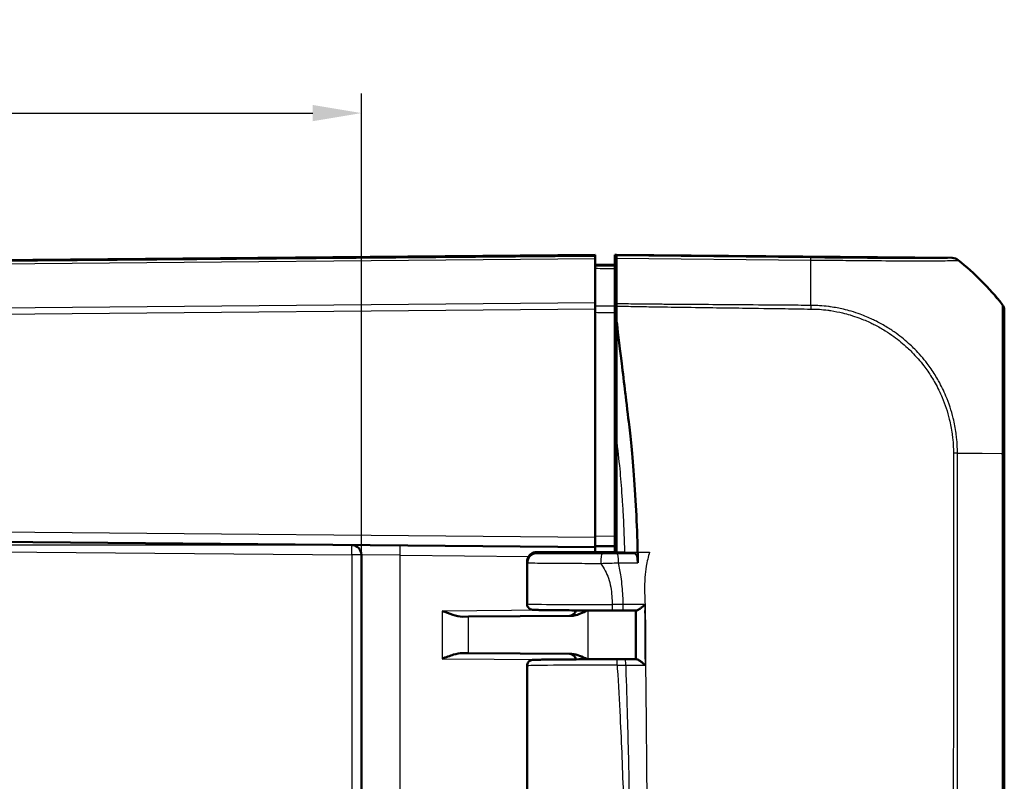
# Model space of a CAD drawing. Units: millimetres. Extents: x 1 to 593, y 1 to 419.
# Drawn here: x 360 to 411, y 225 to 264 of the extents above; entities that cross this region are included whole.
import ezdxf

# ---------------------------------------------------------------- set-up
doc = ezdxf.new("R2010")
doc.units = ezdxf.units.MM
for name, color, linetype, lineweight in [('Bemaßung (ISO)', 1, 'Continuous', 25), ('Sichtbar (ISO)', 7, 'Continuous', 50), ('Sichtbar schmal (ISO)', 1, 'Continuous', 25)]:
    doc.layers.add(name, color=color, linetype=linetype, lineweight=lineweight)
doc.styles.add('3_5', font='isocpeur.ttf', dxfattribs={"width": 1.1})
doc.dimstyles.new('18-Bopla 3_5', dxfattribs={"dimtxt": 3.5, "dimasz": 2.5, "dimexe": 1, "dimexo": 0, "dimgap": 0.2, "dimtad": 1, "dimdec": 6, "dimrnd": 1e-08, "dimtxsty": '3_5', "dimcen": 0.09, "dimdle": 7, "dimclrd": 1, "dimclre": 1, "dimclrt": 5, "dimadec": 6, "dimazin": 2, "dimtfac": 0.714286, "dimtdec": 3, "dimtmove": 0, "dimatfit": 3, "dimfxl": 1, "dimtolj": 1, "dimlwd": 25, "dimlwe": 25, "dimarcsym": 0})

# ---------------------------------------------------------------- blocks, each defined once
blk = doc.blocks.new('*D40')
at = {"layer": 'Bemaßung (ISO)', "color": 1, "linetype": 'Continuous', "lineweight": 25}
for p, q in [((377.276, 237.335), (313.828, 237.335)), ((314.828, 234.835), (314.828, 189.617)), ((377.276, 187.117), (313.828, 187.117))]:
    blk.add_line(p, q, dxfattribs=at)
at = {"layer": 'Bemaßung (ISO)', "color": 1, "linetype": 'Continuous'}
for points in [[(314.411, 234.835), (315.244, 234.835), (314.828, 237.335)], [(314.411, 189.617), (315.244, 189.617), (314.828, 187.117)]]:
    blk.add_solid(points, dxfattribs=at)
at = {"layer": 'Defpoints', "color": 0, "linetype": 'Continuous'}
for p in [(377.276, 237.335), (314.828, 187.117), (377.276, 187.117)]:
    blk.add_point(p, dxfattribs=at)
at = {"layer": 'Bemaßung (ISO)', "color": 5, "linetype": 'Continuous', "lineweight": 25, "insert": (314.628, 207.894), "char_height": 3.5, "attachment_point": 7, "rotation": 90, "style": '3_5'}
blk.add_mtext('\\A1;50,2', dxfattribs=at)
blk = doc.blocks.new('*D41')
at = {"layer": 'Bemaßung (ISO)', "color": 1, "linetype": 'Continuous', "lineweight": 25}
for p, q in [((320.771, 238.323), (320.771, 260.505)), ((377.771, 236.835), (377.771, 260.505)), ((323.271, 259.505), (375.271, 259.505))]:
    blk.add_line(p, q, dxfattribs=at)
at = {"layer": 'Bemaßung (ISO)', "color": 1, "linetype": 'Continuous'}
for points in [[(323.271, 259.922), (323.271, 259.089), (320.771, 259.505)], [(375.271, 259.922), (375.271, 259.089), (377.771, 259.505)]]:
    blk.add_solid(points, dxfattribs=at)
at = {"layer": 'Defpoints', "color": 0, "linetype": 'Continuous'}
for p in [(377.771, 259.505), (320.771, 238.323), (377.771, 236.835)]:
    blk.add_point(p, dxfattribs=at)
at = {"layer": 'Bemaßung (ISO)', "color": 5, "linetype": 'Continuous', "lineweight": 25, "insert": (345.857, 259.705), "char_height": 3.5, "attachment_point": 7, "style": '3_5'}
blk.add_mtext('\\A1;57', dxfattribs=at)

msp = doc.modelspace()

# ---------------------------------------------------------------- linework, layer by layer
at = {"layer": 'Sichtbar (ISO)'}
for p, q in [((389.77137244, 252.22563821), (323.44492829, 251.6468161)), ((389.77137244, 252.22563821), (389.77137244, 252.20659901)), ((389.77137244, 252.15297436), (389.77137244, 252.20659901)), ((390.77137244, 252.22563821), (390.87137244, 252.22476552)), ((390.77137244, 251.69484318), (390.77137244, 252.22563821)), ((408.09806406, 252.07443046), (390.87137244, 252.22476552)), ((390.87137244, 252.22476552), (390.87137244, 252.17563242)), ((389.77137244, 252.15297436), (389.77137244, 252.04087713)), ((389.77137244, 249.76809768), (389.77137244, 252.04087713)), ((389.77137244, 251.72563821), (390.77137244, 251.71691134)), ((390.77137244, 251.64583827), (390.77137244, 251.69484318)), ((390.87137244, 252.06355474), (390.87137244, 252.17563242)), ((390.87137244, 249.710383), (390.87137244, 252.06355474)), ((390.77137244, 251.5297202), (390.77137244, 251.64583827)), ((390.77137244, 251.5297202), (390.77137244, 249.59293614)), ((400.84633674, 250.28785698), (400.84631545, 250.28785788)), ((389.77137244, 249.76809768), (389.77137244, 249.4559866)), ((390.87137244, 249.72286441), (390.77137244, 249.72342945)), ((390.87137244, 249.710383), (390.87137244, 249.59498218)), ((389.77137244, 237.72561917), (389.77137244, 249.4559866)), ((390.77137244, 249.27591562), (390.77137244, 249.59293614)), ((390.77137244, 237.78434604), (390.77137244, 249.27591562)), ((390.87137244, 249.59498218), (390.87137244, 248.81449195)), ((410.77137244, 249.3623861), (410.77137244, 249.37763577)), ((410.77137244, 242.03292822), (410.77137244, 249.36226524)), ((390.87137244, 248.81449195), (390.87137244, 242.68109339)), ((390.87137244, 236.97563821), (390.87137244, 242.68109339)), ((410.77137244, 182.4144224), (410.77137244, 242.03292822)), ((390.77137244, 240.22563821), (390.87137244, 240.22651089)), ((390.87137244, 239.22476552), (390.77137244, 239.22563821)), ((323.44492829, 237.80446032), (389.77137244, 237.22563821)), ((389.77137244, 237.72561917), (389.77137244, 237.22563821)), ((390.77137244, 237.78434604), (390.77137244, 237.28436507)), ((389.77137244, 237.27563821), (390.77137244, 237.28436507)), ((389.77137244, 236.97563821), (389.77137244, 237.22563821)), ((389.77141052, 237.27563854), (389.77141052, 236.97563821)), ((390.77137244, 237.28436507), (390.77137244, 237.22563821)), ((390.77137244, 237.22563821), (390.87137244, 237.2282568)), ((390.77137244, 237.22563821), (390.77137244, 236.97563821)), ((377.77137244, 236.83470501), (377.77137244, 187.6165714)), ((386.78740484, 236.92563821), (390.87137244, 236.92563821)), ((386.78820011, 236.97563821), (390.87137244, 236.97563821)), ((390.87137244, 236.97563821), (390.87137244, 236.92563821)), ((391.82735516, 236.89535197), (390.87137244, 236.92563821)), ((386.27137244, 236.47245878), (386.27137244, 234.31492054)), ((386.28595954, 236.42597118), (386.28595953, 236.47526716)), ((383.26552645, 233.66013568), (382.96696827, 233.6575302)), ((388.57906269, 233.70650621), (383.26552645, 233.66013568)), ((382.96696827, 231.79374621), (383.26552645, 231.79114073)), ((383.26552645, 231.79114073), (388.57906269, 231.7447702)), ((386.27137244, 231.13635588), (386.27137244, 222.31492054))]:
    msp.add_line(p, q, dxfattribs=at)
for centre, radius, start, end in [((377.27137244, 236.83470501), 0.5, 0, 89.5), ((388.47137244, 234.00557783), 0.3, 270.5, 355.6246713), ((388.47137244, 231.44569858), 0.3, 4.3753287, 89.5)]:
    msp.add_arc(centre, radius, start, end, dxfattribs=at)
for centre, major_axis, ratio, start_param, end_param in [((408.09294334, 251.57443046), (0.34935541, 0.35824476), 0.9984852424, 0.0900786522, 0.7633522534), ((398.93565719, 240.31805352), (10.61061949, 10.61866265), 0.9984856637, 6.1714581082, 6.3854290401), ((410.27137244, 249.37687802), (0.34935541, 0.35824476), 0.9984852424, 5.4859828494, 6.1592929474), ((390.73044769, 234.00190801), (2.70575047, -0.00000002), 0.0087352649, 4.6851149433, 4.8745916251), ((390.81315053, 231.44935988), (-2.70665756, -0.00000006), 0.0087354085, 4.5325918019, 4.6845268986)]:
    msp.add_ellipse(centre, major_axis=major_axis, ratio=ratio, start_param=start_param, end_param=end_param, dxfattribs=at)
for points, knots in [([(390.87137244, 248.81449195), (390.92104467, 248.40557098), (390.99982181, 247.75611256), (391.1871463, 246.20045447), (391.25703024, 245.61957681), (391.32433425, 245.05948674), (391.44260792, 244.08507112), (391.49273577, 243.66149031)], [0.058418116526, 0.058418116526, 0.058418116526, 0.058418116526, 0.102917693176, 0.102917693176, 0.121436702276, 0.121436702276, 0.125456583325, 0.125456583325, 0.125456583325, 0.125456583325]), ([(391.55998875, 243.07643821), (391.64862985, 242.27252004), (391.76068631, 241.11891728), (391.88651848, 238.93764466), (391.91764507, 238.22873028), (391.94290178, 237.32889557), (391.9471923, 237.14862809), (391.95069555, 236.97563821)], [0.05528625291, 0.05528625291, 0.05528625291, 0.05528625291, 0.25546984689, 0.25546984689, 0.34821848618, 0.34821848618, 0.37270219592, 0.37270219592, 0.37270219592, 0.37270219592]), ([(386.27137244, 236.47245974), (386.27137254, 236.52595531), (386.28046683, 236.5790904), (386.31161472, 236.67619059), (386.33421749, 236.71858956), (386.38661862, 236.79629804), (386.4161733, 236.82612123), (386.47979885, 236.88203203), (386.50940931, 236.89942673), (386.56674866, 236.93061936), (386.58903918, 236.93878777), (386.62619058, 236.95185251), (386.63982607, 236.95553171), (386.66540077, 236.9620061), (386.67562238, 236.96404076), (386.69676319, 236.96797886), (386.70564535, 236.96925445), (386.72097511, 236.97131142), (386.72727873, 236.97202688), (386.73546673, 236.97288499), (386.73777901, 236.97311587), (386.74002119, 236.97333111)], [1.570796343568, 1.570796343568, 1.570796343568, 1.570796343568, 1.573595730391, 1.573595730391, 1.576681037233, 1.576681037233, 1.580727006137, 1.580727006137, 1.586836913676, 1.586836913676, 1.595607160577, 1.595607160577, 1.60525468119, 1.60525468119, 1.617609829567, 1.617609829567, 1.635741524602, 1.635741524602, 1.653873219636, 1.653873219636, 1.661454818739, 1.661454818739, 1.661454818739, 1.661454818739]), ([(386.28595953, 236.47526716), (386.28595953, 236.54018726), (386.29864336, 236.60447582), (386.34797091, 236.72474306), (386.38418881, 236.7795362), (386.47571973, 236.87239227), (386.53022254, 236.90950058), (386.62148273, 236.94847978), (386.65394451, 236.95861552), (386.72041998, 236.97221301), (386.75426778, 236.97563821), (386.78820011, 236.97563821)], [0, 0, 0, 0, 0.019476030993, 0.019476030993, 0.038995774676, 0.038995774676, 0.058587845551, 0.058587845551, 0.068762162374, 0.068762162374, 0.07894028358, 0.07894028358, 0.07894028358, 0.07894028358]), ([(386.28595954, 236.42597118), (386.28595954, 236.49087678), (386.29863805, 236.5551507), (386.34794432, 236.6753045), (386.38411534, 236.73000719), (386.47550863, 236.82266993), (386.52990493, 236.85968146), (386.62098945, 236.89855656), (386.65338963, 236.90866389), (386.7197441, 236.92222367), (386.75353216, 236.92563821), (386.78740484, 236.92563821)], [0, 0, 0, 0, 0.019471682784, 0.019471682784, 0.038962691705, 0.038962691705, 0.058514456702, 0.058514456702, 0.068669103321, 0.068669103321, 0.078829524339, 0.078829524339, 0.078829524339, 0.078829524339]), ([(391.82735516, 236.89535197), (391.84489618, 236.89479626), (391.86224701, 236.88134902), (391.89451094, 236.83022934), (391.90913344, 236.79314092), (391.93290526, 236.70302551), (391.94215816, 236.65202), (391.9552759, 236.5399988), (391.95903389, 236.47998046), (391.9598007, 236.41888494)], [0, 0, 0, 0, 0.019816844677, 0.019816844677, 0.039545631955, 0.039545631955, 0.057929069925, 0.057929069925, 0.076283575094, 0.076283575094, 0.076283575094, 0.076283575094]), ([(386.27137244, 234.31492054), (386.27137244, 234.28264872), (386.2768881, 234.25059827), (386.29574231, 234.19211302), (386.30940282, 234.16662215), (386.34085582, 234.12019833), (386.35849907, 234.10241686), (386.39504837, 234.07032815), (386.41196718, 234.06004342), (386.44237373, 234.04306378), (386.45451872, 234.03803793), (386.47616446, 234.02968305), (386.48471702, 234.02709323), (386.50259689, 234.02204289), (386.51002609, 234.02045469), (386.52990269, 234.01646272), (386.53791666, 234.01547571), (386.58217934, 234.01003397), (386.6069555, 234.00936913), (386.6970263, 234.00564056), (386.75922041, 234.0038037), (386.91446875, 234.00022731), (387.00732066, 233.99850454), (387.22184158, 233.99520793), (387.34348922, 233.99363518), (387.61284161, 233.9906732), (387.76054009, 233.98928415), (388.07854564, 233.98672137), (388.24884866, 233.9855477), (388.60804781, 233.98344306), (388.79694018, 233.98251212), (389.18884731, 233.98091482), (389.3918582, 233.98024848), (389.77125182, 233.97928717), (389.94615873, 233.97894783), (390.29949414, 233.97846622), (390.47792107, 233.97832395), (390.6566601, 233.97828136)], [-1.5707963268, -1.5707963268, -1.5707963268, -1.5707963268, -1.5679830078, -1.5679830078, -1.564883782, -1.564883782, -1.5608566819, -1.5608566819, -1.5551698224, -1.5551698224, -1.548190685, -1.548190685, -1.5399101432, -1.5399101432, -1.5273712585, -1.5273712585, -1.4999315753, -1.4999315753, -1.3630244296, -1.3630244296, -1.20867468, -1.20867468, -1.0543249304, -1.0543249304, -0.8999751808, -0.8999751808, -0.7456254312, -0.7456254312, -0.5912756816, -0.5912756816, -0.436925932, -0.436925932, -0.2825761824, -0.2825761824, -0.1549375066, -0.1549375066, -0.0272988308, -0.0272988308, -0.0272988308, -0.0272988308]), ([(392.32651915, 234.27850302), (392.32558987, 234.27768621), (392.32466003, 234.27686942), (392.26884154, 234.22786816), (392.2113657, 234.17918045), (392.11086304, 234.09961298), (392.06649549, 234.06643971), (391.9959376, 234.01993188), (391.96802257, 234.00356208), (391.92414413, 233.98419927), (391.90727625, 233.97937313), (391.89391196, 233.97963627)], [-0.061567684307, -0.061567684307, -0.061567684307, -0.061567684307, -0.06119826602, -0.06119826602, -0.039404515494, -0.039404515494, -0.02222780032, -0.02222780032, -0.009895020252, -0.009895020252, 0, 0, 0, 0]), ([(382.96696827, 233.6575302), (382.81140069, 233.65617216), (382.63638117, 233.69893338), (382.27466561, 233.8118907), (382.0882082, 233.88318674), (381.91609763, 233.94834797)], [0.22975426922, 0.22975426922, 0.22975426922, 0.22975426922, 0.28496157978, 0.28496157978, 0.34017322737, 0.34017322737, 0.34017322737, 0.34017322737]), ([(388.57906269, 233.70650621), (388.6187541, 233.70685259), (388.65868337, 233.71078392), (388.90973725, 233.75223735), (389.13285421, 233.86577695), (389.34612871, 233.98044291)], [0, 0, 0, 0, 0.01631174133, 0.01631174133, 0.10387388962, 0.10387388962, 0.10387388962, 0.10387388962]), ([(391.16740564, 233.9785828), (391.21591752, 233.97865215), (391.26442945, 233.97872149), (391.36145336, 233.97886018), (391.40996534, 233.97892953), (391.50698927, 233.97906822), (391.55550122, 233.97913757), (391.65252508, 233.97927626), (391.70103687, 233.97934572), (391.79804342, 233.97948547), (391.84654064, 233.97955566), (391.89503202, 233.97962616)], [0, 0, 0, 0, 0.014747521872, 0.014747521872, 0.029495043744, 0.029495043744, 0.044242565615, 0.044242565615, 0.058990087487, 0.058990087487, 0.073737609359, 0.073737609359, 0.073737609359, 0.073737609359]), ([(391.859608, 233.97957472), (391.85985081, 233.81272472), (391.86004109, 233.64590318), (391.86029676, 233.31175016), (391.86036298, 233.14441934), (391.86041419, 232.80970589), (391.86040039, 232.64232325), (391.86036332, 232.3074998), (391.8603413, 232.14005895), (391.86034975, 231.80565095), (391.86038132, 231.63868373), (391.86044591, 231.47172556)], [0.30576597321, 0.30576597321, 0.30576597321, 0.30576597321, 0.35584388168, 0.35584388168, 0.40606944423, 0.40606944423, 0.45629500678, 0.45629500678, 0.50652056933, 0.50652056933, 0.55659364321, 0.55659364321, 0.55659364321, 0.55659364321]), ([(381.91609763, 231.50292844), (382.10089211, 231.57289181), (382.32041017, 231.65582401), (382.65239135, 231.7549929), (382.82796387, 231.79495858), (382.96696827, 231.79374621)], [0, 0, 0, 0, 0.05928053986, 0.05928053986, 0.10860865244, 0.10860865244, 0.10860865244, 0.10860865244]), ([(389.34612921, 231.47083525), (389.22013607, 231.53858751), (389.09340411, 231.60457006), (388.84991585, 231.70190256), (388.71255183, 231.74360526), (388.57906269, 231.7447702)], [0.00798465116, 0.00798465116, 0.00798465116, 0.00798465116, 0.06354180906, 0.06354180906, 0.11521920187, 0.11521920187, 0.11521920187, 0.11521920187]), ([(390.88855388, 231.47299446), (390.66468567, 231.47304896), (390.44032064, 231.47294696), (389.9962985, 231.47243255), (389.7766463, 231.47202015), (389.34763975, 231.47089538), (389.13829018, 231.47018302), (388.7352124, 231.46847636), (388.54148878, 231.46748208), (388.17457983, 231.4652366), (388.00139898, 231.46398543), (387.6799506, 231.46125735), (387.53168806, 231.45978052), (387.26377061, 231.45663678), (387.14412466, 231.45497016), (386.93626482, 231.4514825), (386.84809095, 231.44966372), (386.70457168, 231.44588092), (386.6498271, 231.44397713), (386.58816176, 231.44063968), (386.57197715, 231.43966248), (386.54245016, 231.43644572), (386.53337119, 231.43585611), (386.50451522, 231.42955873), (386.49705572, 231.42781974), (386.48114793, 231.42302171), (386.47497846, 231.42102721), (386.45592039, 231.41389903), (386.44140736, 231.40824956), (386.40194376, 231.38500402), (386.37868918, 231.37050436), (386.32902687, 231.31592252), (386.30494421, 231.28299936), (386.27801291, 231.20656454), (386.27137244, 231.17162766), (386.27137244, 231.13635588)], [-0.0278865701, -0.0278865701, -0.0278865701, -0.0278865701, 0.1319817195, 0.1319817195, 0.2918500092, 0.2918500092, 0.4517182989, 0.4517182989, 0.6115865886, 0.6115865886, 0.7714548783, 0.7714548783, 0.931323168, 0.931323168, 1.0911914577, 1.0911914577, 1.2510597474, 1.2510597474, 1.4109280371, 1.4109280371, 1.4908621819, 1.4908621819, 1.5308292544, 1.5308292544, 1.5418705978, 1.5418705978, 1.5474681906, 1.5474681906, 1.5559819375, 1.5559819375, 1.5628561904, 1.5628561904, 1.5677214831, 1.5677214831, 1.5707963268, 1.5707963268, 1.5707963268, 1.5707963268]), ([(391.29718216, 231.47262251), (391.33724045, 231.47255891), (391.37729879, 231.47249531), (391.45741552, 231.4723681), (391.4974739, 231.4723045), (391.57759067, 231.47217729), (391.61765002, 231.47211375), (391.69776504, 231.47198634), (391.73781761, 231.4719224), (391.81791289, 231.47179405), (391.8579556, 231.47172965), (391.89799336, 231.47166501)], [-0.124200214676, -0.124200214676, -0.124200214676, -0.124200214676, -0.111985442396, -0.111985442396, -0.099770670117, -0.099770670117, -0.087555897837, -0.087555897837, -0.075341125557, -0.075341125557, -0.063126353277, -0.063126353277, -0.063126353277, -0.063126353277]), ([(391.8968395, 231.47165506), (391.91052979, 231.47191565), (391.92768392, 231.46711375), (391.97207637, 231.44784878), (392.00016426, 231.431588), (392.07097499, 231.38538671), (392.11534296, 231.35244369), (392.21730042, 231.27212286), (392.27623569, 231.22222272), (392.33317219, 231.17213955), (392.33410326, 231.17132), (392.3350337, 231.17050047)], [-0.06226405944, -0.06226405944, -0.06226405944, -0.06226405944, -0.052283217711, -0.052283217711, -0.039871873827, -0.039871873827, -0.022588385024, -0.022588385024, 0, 0, 0.00037577325, 0.00037577325, 0.00037577325, 0.00037577325])]:
    msp.add_open_spline(points, degree=3, knots=knots, dxfattribs=at)
for points in [[(391.49273577, 243.66149031), (391.51264695, 243.49323968), (391.53537009, 243.29806905), (391.55998875, 243.07643821)], [(391.95069555, 236.97563821), (391.95103313, 236.95896846), (391.9513647, 236.94230217), (391.9516903, 236.92563821)], [(391.9516903, 236.92563821), (391.95191339, 236.91422087), (391.95213366, 236.9028056), (391.95235112, 236.89139201)], [(391.9598007, 236.41888494), (391.95784795, 236.57447049), (391.9554122, 236.73073468), (391.95235112, 236.89139201)]]:
    msp.add_open_spline(points, degree=3, dxfattribs=at)
at = {"layer": 'Sichtbar schmal (ISO)'}
for p, q in [((323.52981777, 251.62851772), (389.77137244, 252.20659901)), ((330.70594281, 251.52542094), (389.77137244, 252.04087713)), ((389.77137244, 252.15297436), (330.70767937, 251.63753332)), ((400.83588617, 252.07431976), (390.87137244, 252.17563242)), ((390.87137244, 252.06355474), (400.837462, 251.96222605)), ((408.09806406, 252.07443046), (408.09806406, 252.06290766)), ((408.40870458, 251.95061682), (408.40870458, 251.96260209)), ((390.77137244, 251.64583827), (389.77137244, 251.65453758)), ((389.77137244, 249.76809768), (330.70543011, 249.25263701)), ((410.66225337, 249.68927047), (410.66225337, 249.67416455)), ((330.70719906, 248.94054137), (389.77137244, 249.4559866)), ((390.87137244, 249.64106375), (390.77137244, 249.64193007)), ((390.77137244, 249.49246655), (390.87137244, 249.49160022)), ((390.87137244, 248.76644447), (390.77137244, 248.76680149)), ((390.77137244, 248.41636021), (390.87137244, 248.41600318)), ((408.36319057, 242.05093938), (409.54549602, 242.04353789)), ((409.54549602, 242.04353789), (409.62947099, 242.04301219)), ((409.62947099, 242.04301219), (410.61581578, 242.03683745)), ((410.61581578, 242.03683745), (410.663308, 242.03654014)), ((410.66198928, 242.03654014), (410.66198928, 182.4144224)), ((390.87137244, 240.72649185), (390.77137244, 240.72561917)), ((390.87137244, 239.5247541), (390.77137244, 239.52562678)), ((389.77137244, 237.72561917), (323.44492829, 238.30444128)), ((390.77137244, 237.78434604), (389.77137244, 237.77561917)), ((321.26700917, 237.32348577), (377.27573571, 236.83470501)), ((377.77137244, 236.83470501), (377.27573571, 236.83470501)), ((377.27573571, 236.83470501), (377.27573571, 187.6165714)), ((379.75391937, 236.81307823), (377.77137244, 236.83470501)), ((379.75391937, 236.81307823), (386.35908238, 236.75543585)), ((379.75391937, 187.63819818), (379.75391937, 236.81307823)), ((391.27864103, 236.97563821), (390.87137244, 236.97563821)), ((391.27864103, 236.97563821), (391.95069555, 236.97563821)), ((391.95069555, 236.97563821), (392.56263014, 236.97563821)), ((387.25094062, 233.99490444), (381.91609763, 233.94834797)), ((381.91609763, 233.94834797), (381.91609763, 231.50292844)), ((383.26552645, 231.79114073), (383.26552645, 233.66013568)), ((389.40449055, 231.47101469), (389.40449055, 233.98026172)), ((381.91609763, 231.50292844), (387.25094062, 231.45637197))]:
    msp.add_line(p, q, dxfattribs=at)
for centre, major_axis, ratio, start_param, end_param in [((400.83076545, 251.57436444), (0.00508341, 0.49997416), 0.0087260845, 5.6004015157, 6.2745909045), ((400.57913969, 240.32796067), (-0.15248282, -14.99844965), 0.0147960304, 2.4480849233, 2.4587668656), ((400.57913969, 240.32796067), (-0.15248282, -14.99844965), 0.0147960304, 2.441595004, 2.4480849233), ((400.57913969, 240.32796067), (-0.15248282, -14.99844965), 0.0147960304, 2.3421537121, 2.441595004), ((408.09258888, 251.56298093), (-0.33615411, 0.37013567), 0.9999201076, 4.8662549584, 5.5348720419), ((398.93565719, 240.32130504), (14.99999988, -0.00185903), 0.9999243041, 0.8833598842, 0.8875377819), ((398.93565719, 240.32130504), (14.99999988, -0.00185903), 0.9999243041, 0.6734281413, 0.8833598842), ((400.57913969, 240.32796067), (-0.15248282, -14.99844965), 0.0147960304, 2.2996288705, 2.3421537121), ((400.57913969, 240.32796067), (-0.15248282, -14.99844965), 0.0147960304, 2.2566581741, 2.2996288705), ((400.57913969, 240.32796067), (-0.15248282, -14.99844965), 0.0147960304, 2.2403388911, 2.2566581741), ((410.27137244, 249.36226524), (0.5, 0), 0.9999630673, 0.0002417315, 0.673310098), ((410.27137244, 242.03292822), (0.5, 0), 0.0116142749, 0, 0.6705157297), ((377.27137244, 236.83470501), (0.00436327, 0.49998096), 0.0087262032, 4.7124651328, 6.2831853071), ((379.7495561, 236.81307823), (0.00436327, 0.49998096), 0.0087262032, 4.7124651328, 6.2831853072), ((390.13393773, 236.39432464), (0.00070339, 0.49999951), 0.1593585248, 0.0088396123, 1.5710205095), ((390.90421838, 236.39424724), (-0.00060377, 0.49999964), 0.1368496216, 4.7691555903, 6.2743757775), ((390.77137244, 234.31492054), (-4.5, 0), 0.0081450766, 0, 1.543497496), ((390.65673159, 234.27828135), (-0.00007149, -0.29999999), 0.0272954396, 4.7123954847, 6.2831853072), ((391.16697681, 234.2785825), (0.00042883, -0.29999969), 0.1616445805, 0, 1.5735101117), ((390.77137244, 231.13635588), (4.5, 0), 0.0081450766, 1.5429097566, 3.1415926491), ((390.88848086, 231.17299447), (0.00007303, 0.29999999), 0.0278829551, 4.7123957678, 6.2831853072), ((391.29670585, 231.17262289), (0.00047632, 0.29999962), 0.1789967703, 4.7160005918, 6.2831853072)]:
    msp.add_ellipse(centre, major_axis=major_axis, ratio=ratio, start_param=start_param, end_param=end_param, dxfattribs=at)
for points, knots in [([(408.0977096, 252.06293624), (408.09554091, 252.06096666), (408.08934568, 252.05903424), (408.04871328, 252.05584316), (408.02339898, 252.05448219), (407.84993718, 252.04775855), (407.57657315, 252.0438729), (406.80510212, 252.03983839), (406.3201516, 252.03951585), (405.2631122, 252.04186716), (404.69333875, 252.04429031), (403.6412962, 252.05046219), (403.17811454, 252.05366495), (402.32397296, 252.06040479), (401.94175462, 252.0636602), (401.31818037, 252.06944547), (401.07664376, 252.07189554), (400.83588617, 252.07431976)], [0, 0, 0, 0, 0.0695293766, 0.0695293766, 0.1265027347, 0.1265027347, 0.3705933573, 0.3705933573, 0.6000479018, 0.6000479018, 0.8036235286, 0.8036235286, 0.9520694431, 0.9520694431, 1.0680809531, 1.0680809531, 1.1403245522, 1.1403245522, 1.1403245522, 1.1403245522]), ([(400.83746153, 251.96302706), (401.07289308, 251.96421861), (401.33585921, 251.96256518), (401.99779137, 251.95489904), (402.38873534, 251.94924782), (403.27966624, 251.94104832), (403.76323078, 251.9370972), (404.86026377, 251.92935445), (405.4552613, 251.92634553), (406.55847486, 251.9228599), (407.06201314, 251.92500479), (407.86524346, 251.93070677), (408.15000721, 251.93478098), (408.32888703, 251.94335653), (408.35476839, 251.94524288), (408.39608223, 251.94924435), (408.40029598, 251.95349968), (408.40695028, 251.9520454)], [-1.1406232809, -1.1406232809, -1.1406232809, -1.1406232809, -1.0680809531, -1.0680809531, -0.9520694431, -0.9520694431, -0.8036235286, -0.8036235286, -0.6000479018, -0.6000479018, -0.3705933573, -0.3705933573, -0.1265027347, -0.1265027347, -0.0695293766, -0.0695293766, 0, 0, 0, 0]), ([(389.77137244, 251.53849092), (389.93804062, 251.53702913), (390.1047088, 251.53556733), (390.27137697, 251.53410553), (390.43804213, 251.53264376), (390.60470729, 251.53118198), (390.77137244, 251.5297202)], [0.05001214755, 0.05001214755, 0.05001214755, 0.05001214755, 0.1000147482, 0.1000147482, 0.1000147482, 0.15001644206, 0.15001644206, 0.15001644206, 0.15001644206]), ([(400.84778148, 249.63464005), (400.40711498, 249.63539547), (399.96731883, 249.64236578), (398.79507074, 249.64986804), (398.06319031, 249.65548017), (396.82404938, 249.66437712), (396.31683531, 249.66809185), (395.21862684, 249.67588719), (394.62765187, 249.68042877), (393.78796168, 249.68617206), (393.53925218, 249.68754055), (393.17329952, 249.69036731), (393.05605648, 249.69141237), (392.57759409, 249.69572333), (392.21634275, 249.69761754), (391.52723154, 249.70649416), (391.19924601, 249.71695959), (390.87137244, 249.710383)], [9.21596561828, 9.21596561828, 9.21596561828, 9.21596561828, 9.34805424021, 9.34805424021, 9.56764325425, 9.56764325425, 9.71982407313, 9.71982407313, 9.89713296627, 9.89713296627, 9.97175248933, 9.97175248933, 10.00692855058, 10.00692855058, 10.11530472839, 10.11530472839, 10.21368982742, 10.21368982742, 10.21368982742, 10.21368982742]), ([(410.66225337, 249.67404227), (410.66218951, 249.67424365), (410.66218905, 249.67424325), (410.6621886, 249.67424285), (410.66159485, 249.6737142), (410.66394822, 249.65856671), (410.66417037, 249.59643766), (410.6638392, 249.52876225), (410.66282653, 249.29399689), (410.66191121, 249.09649169), (410.66059935, 248.54378138), (410.6604399, 248.16628794), (410.65907271, 247.15989635), (410.66088347, 246.48351076), (410.66226359, 245.06614859), (410.66221299, 244.34841323), (410.66337568, 243.38010641), (410.6636967, 243.15015897), (410.6646673, 242.62547694), (410.66598896, 242.31455001), (410.663308, 242.03654014)], [-1.1389500474, -1.1389500474, -1.1389500474, -1.1389500474, -1.1388989031, -1.1388989031, -1.1388989031, -1.0715901163, -1.0715901163, -0.9622470313, -0.9622470313, -0.802044097, -0.802044097, -0.6139842797, -0.6139842797, -0.3699597717, -0.3699597717, -0.1520368914, -0.1520368914, -0.0852239764, -0.0852239764, 0, 0, 0, 0]), ([(390.77138151, 249.59293612), (390.60471786, 249.59344181), (390.43805422, 249.59394746), (390.27139057, 249.59445306), (390.10472692, 249.59495867), (389.93806328, 249.59546423), (389.77139057, 249.59596978), (389.7713815, 249.59596981), (389.77137244, 249.59596984)], [-0.15000372255, -0.15000372255, -0.15000372255, -0.15000372255, -0.1000024817, -0.1000024817, -0.1000024817, -0.05000124085, -0.05000124085, -0.04999852152, -0.04999852152, -0.04999852152, -0.04999852152]), ([(389.77137244, 249.2790355), (389.7713815, 249.27903548), (389.77139057, 249.27903545), (389.93806328, 249.27851554), (390.10472692, 249.27799561), (390.27139057, 249.27747564), (390.43805422, 249.27695567), (390.60471786, 249.27643565), (390.77138151, 249.27591559)], [0.04999852152, 0.04999852152, 0.04999852152, 0.04999852152, 0.05000124085, 0.05000124085, 0.1000024817, 0.1000024817, 0.1000024817, 0.15000372255, 0.15000372255, 0.15000372255, 0.15000372255]), ([(390.87137244, 249.59498218), (391.19327172, 249.59999679), (391.52394836, 249.58725596), (392.21603169, 249.57258474), (392.57719868, 249.56749724), (393.05556211, 249.55963113), (393.17293829, 249.55773843), (393.53925618, 249.55228192), (393.7879875, 249.54914635), (394.62727465, 249.53752898), (395.21848172, 249.52896409), (396.31661907, 249.51350242), (396.8237992, 249.5062094), (398.06296641, 249.48853704), (398.79519011, 249.47777947), (399.74102025, 249.46505015), (399.95443167, 249.46177505), (400.16845186, 249.4581895)], [-10.21413537576, -10.21413537576, -10.21413537576, -10.21413537576, -10.11530472839, -10.11530472839, -10.00692855058, -10.00692855058, -9.97175248933, -9.97175248933, -9.89713296627, -9.89713296627, -9.71982407313, -9.71982407313, -9.56764325425, -9.56764325425, -9.34805424021, -9.34805424021, -9.28380132241, -9.28380132241, -9.28380132241, -9.28380132241]), ([(400.84414157, 249.44787352), (400.84594338, 249.44781785), (400.84774529, 249.4477631), (400.86844125, 249.44714457), (400.88734485, 249.44667908), (401.03122466, 249.4435693), (401.15668956, 249.44189551), (401.42669253, 249.42464267), (401.571156, 249.40889984), (401.7449984, 249.38523611), (401.77501284, 249.38096626), (401.82482935, 249.37357378), (401.84464976, 249.3705518), (401.86445711, 249.36745019)], [-9.21645979769, -9.21645979769, -9.21645979769, -9.21645979769, -9.21592375979, -9.21592375979, -9.21030336817, -9.21030336817, -9.17316818789, -9.17316818789, -9.13040770517, -9.13040770517, -9.12147190634, -9.12147190634, -9.11555940078, -9.11555940078, -9.11555940078, -9.11555940078]), ([(401.85557832, 249.56095484), (401.84743115, 249.56214204), (401.83928085, 249.56331788), (401.80037553, 249.56887397), (401.76959754, 249.57310107), (401.59131941, 249.59655609), (401.44243238, 249.61211383), (401.16124031, 249.62784448), (401.02987526, 249.62862936), (400.88936502, 249.63276055), (400.87108553, 249.63339546), (400.85123131, 249.63423571), (400.84951275, 249.63430967), (400.84780245, 249.63463604)], [9.119103506174, 9.119103506174, 9.119103506174, 9.119103506174, 9.121471906335, 9.121471906335, 9.130407705168, 9.130407705168, 9.173168187891, 9.173168187891, 9.21030336817, 9.21030336817, 9.215923759794, 9.215923759794, 9.216457616569, 9.216457616569, 9.216457616569, 9.216457616569]), ([(408.36319057, 242.05093938), (408.36613696, 242.28379649), (408.35297599, 242.53237495), (408.31988179, 242.87123982), (408.30819211, 242.97099122), (408.25951333, 243.32926851), (408.21140804, 243.58718717), (408.05595554, 244.2314343), (407.93105697, 244.61323922), (407.6666978, 245.24672719), (407.54142095, 245.50472598), (407.28338192, 245.96701907), (407.15466965, 246.17347456), (406.9499179, 246.46918147), (406.88129166, 246.56356481), (406.61372601, 246.91437919), (406.40035947, 247.15989359), (406.09868865, 247.46478961), (406.02369017, 247.53748982), (405.71861158, 247.82108256), (405.47693578, 248.01917189), (405.07467235, 248.30949437), (404.92142548, 248.41181993), (404.584599, 248.61935896), (404.39989832, 248.72279695), (404.1454545, 248.85171686), (404.0791293, 248.88411676), (403.80440618, 249.01336502), (403.59210024, 249.10161478), (403.22387374, 249.23527808), (403.06976857, 249.28567707), (402.78294511, 249.36940287), (402.65080342, 249.4040938), (402.29902267, 249.48667891), (402.07812017, 249.52852617), (401.85557832, 249.56095484)], [8.0811752041, 8.0811752041, 8.0811752041, 8.0811752041, 8.1500662897, 8.1500662897, 8.1789017834, 8.1789017834, 8.2541017331, 8.2541017331, 8.3691053188, 8.3691053188, 8.4513430418, 8.4513430418, 8.5211479595, 8.5211479595, 8.5546629509, 8.5546629509, 8.647897643, 8.647897643, 8.6778967261, 8.6778967261, 8.7675788141, 8.7675788141, 8.820482451, 8.820482451, 8.8812444105, 8.8812444105, 8.9024592628, 8.9024592628, 8.9685248554, 8.9685248554, 9.0151277244, 9.0151277244, 9.0544101257, 9.0544101257, 9.1191035062, 9.1191035062, 9.1191035062, 9.1191035062]), ([(401.86445711, 249.36745019), (402.06931189, 249.33537223), (402.27259562, 249.29488641), (402.60350872, 249.21503969), (402.73216108, 249.18045382), (403.01114448, 249.09742345), (403.16103234, 249.04759171), (403.51904296, 248.91581853), (403.72536621, 248.82912471), (403.99224636, 248.70235262), (404.05667143, 248.67058522), (404.30379609, 248.54420345), (404.48310271, 248.44282831), (404.80989759, 248.23954287), (404.95848617, 248.13938152), (405.34856413, 247.85532941), (405.58293914, 247.66170737), (405.87900191, 247.38525504), (405.95180073, 247.31444186), (406.244795, 247.01757511), (406.45222514, 246.77896415), (406.71220635, 246.43788739), (406.77887101, 246.3461192), (406.97777897, 246.05860815), (407.10289588, 245.85786719), (407.35407663, 245.40860534), (407.47626615, 245.15799655), (407.73442218, 244.54262902), (407.85659073, 244.17173369), (408.00915388, 243.54545369), (408.05655112, 243.29485564), (408.10472083, 242.94583635), (408.11625831, 242.84882824), (408.14876743, 242.51904503), (408.16041306, 242.28596466), (408.15814808, 242.05394626), (408.15814626, 242.05376018), (408.15814444, 242.0535741), (408.15798045, 242.05338988)], [-9.1155594008, -9.1155594008, -9.1155594008, -9.1155594008, -9.0544101257, -9.0544101257, -9.0151277244, -9.0151277244, -8.9685248554, -8.9685248554, -8.9024592628, -8.9024592628, -8.8812444105, -8.8812444105, -8.820482451, -8.820482451, -8.7675788141, -8.7675788141, -8.6778967261, -8.6778967261, -8.647897643, -8.647897643, -8.5546629509, -8.5546629509, -8.5211479595, -8.5211479595, -8.4513430418, -8.4513430418, -8.3691053188, -8.3691053188, -8.2541017331, -8.2541017331, -8.1789017834, -8.1789017834, -8.1500662897, -8.1500662897, -8.081120544, -8.081120544, -8.081120544, -8.0810652481, -8.0810652481, -8.0810652481, -8.0810652481]), ([(390.87754702, 242.62912014), (391.02597166, 241.37720535), (391.08282044, 240.73031226), (391.17443004, 239.36877212), (391.19154253, 239.08618803), (391.23915384, 238.20399907), (391.2635659, 237.5968794), (391.27864103, 236.97563821)], [1.1744908031, 1.1744908031, 1.1744908031, 1.1744908031, 2.2994301221, 2.2994301221, 2.5890156051, 2.5890156051, 3.2052584458, 3.2052584458, 3.2052584458, 3.2052584458]), ([(408.15798045, 242.05338988), (408.15525019, 241.50114111), (408.1603464, 240.95580871), (408.16092407, 240.29029708), (408.16106634, 240.1716481), (408.16314961, 238.60788468), (408.16341517, 237.15952766), (408.16295657, 233.95518497), (408.16147462, 232.20259723), (408.15536342, 227.01491305), (408.1494968, 223.58084522), (408.14000816, 217.50722417), (408.1359447, 214.86618861), (408.13087689, 211.41018824), (408.12970369, 210.59476402), (408.12445581, 206.87254889), (408.12068951, 203.9653589), (408.11495003, 198.51912867), (408.11298983, 195.97622732), (408.10824005, 191.87098293), (408.10598522, 190.30725162), (408.09884283, 187.17277359), (408.0934364, 185.60734831), (408.08515843, 183.49670751), (408.07816381, 182.95393558), (408.07813076, 182.39986061)], [-8.0810656059, -8.0810656059, -8.0810656059, -8.0810656059, -7.9169498546, -7.9169498546, -7.8813210976, -7.8813210976, -7.4472515086, -7.4472515086, -6.9206304258, -6.9206304258, -5.8907162538, -5.8907162538, -5.0984745831, -5.0984745831, -4.8538257594, -4.8538257594, -3.9817625387, -3.9817625387, -3.2196169279, -3.2196169279, -2.749696195, -2.749696195, -2.2800551013, -2.2800551013, -2.1163190826, -2.1163190826, -2.1163190826, -2.1163190826]), ([(408.42735456, 182.40044549), (408.4234408, 182.94882201), (408.42614159, 183.49707799), (408.41908859, 185.60688577), (408.41572418, 187.17337828), (408.41001214, 190.30746418), (408.40807587, 191.87107301), (408.40386137, 195.97613668), (408.40189232, 198.51903839), (408.39674495, 203.96529647), (408.39353852, 206.87251879), (408.38905422, 210.5947559), (408.38805226, 211.41018431), (408.38375046, 214.86620124), (408.38032426, 217.50725135), (408.37235791, 223.58089914), (408.36763466, 227.01497349), (408.3625892, 232.20256581), (408.3613182, 233.95510067), (408.36066059, 237.1592915), (408.36134298, 238.60804414), (408.36192713, 240.17131932), (408.36199565, 240.28991708), (408.36263814, 240.9550324), (408.35868419, 241.50286774), (408.36319057, 242.05093938)], [2.1159020284, 2.1159020284, 2.1159020284, 2.1159020284, 2.2800551013, 2.2800551013, 2.749696195, 2.749696195, 3.2196169279, 3.2196169279, 3.9817625387, 3.9817625387, 4.8538257594, 4.8538257594, 5.0984745831, 5.0984745831, 5.8907162538, 5.8907162538, 6.9206304258, 6.9206304258, 7.4472515086, 7.4472515086, 7.8813210976, 7.8813210976, 7.9169498546, 7.9169498546, 8.0810656057, 8.0810656057, 8.0810656057, 8.0810656057]), ([(390.13393677, 236.8943056), (389.73906273, 236.8948611), (389.35387368, 236.89593727), (388.42202669, 236.89996483), (387.91855296, 236.90366482), (387.1155114, 236.91325918), (386.85194699, 236.91936648), (386.78740484, 236.92563821)], [0.1600409952, 0.1600409952, 0.1600409952, 0.1600409952, 0.4600301488, 0.4600301488, 0.9400128002, 0.9400128002, 1.4812304741, 1.4812304741, 1.4812304741, 1.4812304741]), ([(390.90421742, 236.8942282), (390.78173911, 236.89408031), (390.65772846, 236.89400923), (390.40024536, 236.89402224), (390.2660723, 236.89411971), (390.13393677, 236.8943056)], [0.000000000008, 0.000000000008, 0.000000000008, 0.000000000008, 0.037092490454, 0.037092490454, 0.077246324284, 0.077246324284, 0.077246324284, 0.077246324284]), ([(391.82735516, 236.89535197), (391.78482901, 236.89529694), (391.74228517, 236.89524303), (391.69972335, 236.89519022), (391.56720531, 236.8950258), (391.43457135, 236.89486866), (391.16939499, 236.89454842), (391.03680529, 236.89438831), (390.90421742, 236.8942282)], [0.067411716294, 0.067411716294, 0.067411716294, 0.067411716294, 0.080308334009, 0.080308334009, 0.080308334009, 0.120462501013, 0.120462501013, 0.160616668017, 0.160616668017, 0.160616668017, 0.160616668017]), ([(392.56263014, 236.97563821), (392.49310652, 236.73610621), (392.43303856, 236.4935306), (392.35639784, 236.05758856), (392.33342729, 235.87030864), (392.28989109, 235.20171291), (392.31850429, 234.6857714), (392.35749143, 233.10781762), (392.34763618, 232.56681666), (392.3516137, 231.29262834), (392.35885868, 230.78872643), (392.37277178, 229.52041977), (392.38067165, 228.77027777), (392.39858275, 226.94437411), (392.40771824, 225.9050286), (392.43181151, 222.71029007), (392.44203448, 220.64589111), (392.45175961, 217.48908337), (392.4540642, 216.42867077), (392.45710583, 214.34071436), (392.45790506, 213.27180759), (392.45790596, 208.48967029), (392.44763362, 203.55964583), (392.38086118, 195.25776041), (392.35466059, 193.96650193), (392.34766039, 192.05386935), (392.35382864, 191.54909095), (392.33909179, 190.54692133), (392.32610798, 190.13748703), (392.3078406, 189.52029515), (392.30036297, 189.19722693), (392.32253239, 188.70520232), (392.33905452, 188.53205293), (392.4108278, 188.05099146), (392.48040437, 187.76165107), (392.56363438, 187.47563821)], [-1.3030845038, -1.3030845038, -1.3030845038, -1.3030845038, -1.2821516022, -1.2821516022, -1.2662939961, -1.2662939961, -1.2276852637, -1.2276852637, -1.1821114681, -1.1821114681, -1.1522945873, -1.1522945873, -1.107064065, -1.107064065, -1.0439045787, -1.0439045787, -0.9169009557, -0.9169009557, -0.8537135253, -0.8537135253, -0.7906088407, -0.7906088407, -0.5639559064, -0.5639559064, -0.3802539514, -0.3802539514, -0.2886261902, -0.2886261902, -0.2321830038, -0.2321830038, -0.1448930457, -0.1448930457, -0.0900014112, -0.0900014112, 0, 0, 0, 0]), ([(386.28595954, 236.42597118), (386.35236093, 236.41958965), (386.65054483, 236.41336302), (387.5619516, 236.40368386), (388.12835955, 236.39998387), (389.17668741, 236.39595631), (389.61002509, 236.39488014), (390.05425839, 236.39432464)], [-1.4902564991, -1.4902564991, -1.4902564991, -1.4902564991, -0.9400128002, -0.9400128002, -0.4600301488, -0.4600301488, -0.1600409952, -0.1600409952, -0.1600409952, -0.1600409952]), ([(390.05425839, 236.39432464), (390.21164214, 236.39942715), (390.37152714, 236.4044751), (390.67848307, 236.41393207), (390.82637912, 236.41838466), (390.97249866, 236.42269778)], [-0.077246324284, -0.077246324284, -0.077246324284, -0.077246324284, -0.037092490454, -0.037092490454, -0.000000000008, -0.000000000008, -0.000000000008, -0.000000000008]), ([(390.05425839, 236.39432464), (390.22089494, 236.14340035), (390.3611445, 235.8902469), (390.56081635, 235.32888216), (390.60047166, 235.01982938), (390.63456346, 234.56716664), (390.64175447, 234.4227253), (390.64854296, 234.27828135)], [0.04146105416, 0.04146105416, 0.04146105416, 0.04146105416, 0.11855020309, 0.11855020309, 0.21105550273, 0.21105550273, 0.25439186017, 0.25439186017, 0.25439186017, 0.25439186017]), ([(391.21546879, 234.27946595), (391.20896498, 234.42691982), (391.20186729, 234.57540068), (391.17453137, 235.04139448), (391.14816385, 235.36574835), (391.06567373, 235.94539174), (391.02222292, 236.18342001), (390.97249866, 236.42269778)], [-0.25515690292, -0.25515690292, -0.25515690292, -0.25515690292, -0.21105550273, -0.21105550273, -0.11855020309, -0.11855020309, -0.05601016563, -0.05601016563, -0.05601016563, -0.05601016563]), ([(390.97249866, 236.42269778), (391.10509477, 236.42216534), (391.23769252, 236.42163233), (391.50288459, 236.42056527), (391.63433234, 236.42000222), (391.76988768, 236.41949575), (391.83321496, 236.41925915), (391.89652821, 236.41905475), (391.9598007, 236.41888494)], [-0.160616668017, -0.160616668017, -0.160616668017, -0.160616668017, -0.120462501013, -0.120462501013, -0.080308334009, -0.080308334009, -0.080308334009, -0.061549542409, -0.061549542409, -0.061549542409, -0.061549542409]), ([(391.21546879, 234.27946595), (391.12190553, 234.27920052), (391.02750936, 234.27896822), (390.83832142, 234.27857294), (390.74331755, 234.2784095), (390.64854296, 234.27828135)], [-0.05119863014, -0.05119863014, -0.05119863014, -0.05119863014, -0.02559931507, -0.02559931507, 0, 0, 0, 0]), ([(392.32651915, 234.27850302), (392.29565896, 234.27848288), (392.26480094, 234.27846708), (392.12065977, 234.27841454), (392.00739735, 234.27843539), (391.89410117, 234.27852373), (391.78080498, 234.27861208), (391.66747935, 234.27878803), (391.44147417, 234.27912687), (391.32847137, 234.27929637), (391.21546879, 234.27946595)], [-0.11241411605, -0.11241411605, -0.11241411605, -0.11241411605, -0.10305709538, -0.10305709538, -0.06870473025, -0.06870473025, -0.06870473025, -0.03435236513, -0.03435236513, 0, 0, 0, 0]), ([(392.33424863, 231.47363109), (392.33231603, 232.22282755), (392.33044881, 232.97211955), (392.32792194, 233.80568562), (392.32766053, 233.89148344), (392.3274013, 233.97761047)], [-0.55636857702, -0.55636857702, -0.55636857702, -0.55636857702, -0.33166205767, -0.33166205767, -0.30583049453, -0.30583049453, -0.30583049453, -0.30583049453]), ([(390.89684574, 231.17299447), (390.97287476, 231.17314543), (391.04887787, 231.17327344), (391.20017409, 231.17348247), (391.27557625, 231.17356363), (391.35040618, 231.17362111)], [-0.041073658132, -0.041073658132, -0.041073658132, -0.041073658132, -0.020536829066, -0.020536829066, 0, 0, 0, 0]), ([(390.89684574, 231.17299447), (390.90055342, 231.11696542), (390.9041293, 231.06092537), (390.9603486, 230.17224224), (391.0070748, 229.33955637), (391.04859961, 228.5068374), (391.117713, 227.12086993), (391.17246667, 225.73481635), (391.23851314, 223.65865609), (391.25781861, 222.96857909), (391.27485509, 222.27849782)], [0.56502946637, 0.56502946637, 0.56502946637, 0.56502946637, 0.58184374705, 0.58184374705, 0.8316933443, 0.8316933443, 0.8316933443, 1.24754001645, 1.24754001645, 1.45456943691, 1.45456943691, 1.45456943691, 1.45456943691]), ([(391.35040618, 231.17362111), (391.55406437, 231.17298077), (391.75799996, 231.17234258), (392.08652485, 231.17129891), (392.21079794, 231.17090059), (392.3350337, 231.17050047)], [-0.124200214676, -0.124200214676, -0.124200214676, -0.124200214676, -0.062100107338, -0.062100107338, -0.024294041249, -0.024294041249, -0.024294041249, -0.024294041249]), ([(391.56634082, 222.27911465), (391.55663994, 222.97008107), (391.5456137, 223.66108273), (391.50782266, 225.73897086), (391.47638805, 227.12599361), (391.43679372, 228.51334086), (391.4130046, 229.34688883), (391.38626457, 230.18055357), (391.35429543, 231.06737021), (391.35237009, 231.12044198), (391.35040618, 231.17362111)], [-1.45475192974, -1.45475192974, -1.45475192974, -1.45475192974, -1.24754001645, -1.24754001645, -0.8316933443, -0.8316933443, -0.8316933443, -0.58184374705, -0.58184374705, -0.56596524882, -0.56596524882, -0.56596524882, -0.56596524882])]:
    msp.add_open_spline(points, degree=3, knots=knots, dxfattribs=at)
for points in [[(400.16845186, 249.4581895), (400.39275697, 249.45443164), (400.617716, 249.45047207), (400.84413998, 249.44787357)], [(390.87137243, 242.68109339), (390.8734517, 242.66362659), (390.87550978, 242.64630366), (390.87754702, 242.62912014)], [(386.2714604, 236.47245898), (386.27141998, 236.47339608), (386.27624094, 236.47433315), (386.28595953, 236.47526716)], [(392.32651915, 234.27850302), (392.32680275, 234.17783214), (392.32709981, 234.07777577), (392.3274013, 233.97761047)], [(392.33424863, 231.47363109), (392.33450914, 231.37263778), (392.33477168, 231.27153763), (392.3350337, 231.17050047)]]:
    msp.add_open_spline(points, degree=3, dxfattribs=at)
for points, weights in [([(400.84778148, 249.63464005), (400.84685924, 249.57918832), (400.84563192, 249.51609552), (400.84413998, 249.44787357)], [0.999999979815, 0.985386544146, 0.985386550874, 1]), ([(408.36319057, 242.05093939), (408.30287203, 242.05172984), (408.23333704, 242.05256019), (408.15798045, 242.05338988)], [1, 0.983725895269, 0.983725895269, 1])]:
    msp.add_rational_spline(points, weights, degree=3, dxfattribs=at)

# ---------------------------------------------------------------- dimensions: what is measured, and where the dimension line sits
at = {"layer": 'Bemaßung (ISO)', "color": 1, "linetype": 'Continuous', "lineweight": 25}
for base, p1, p2, angle, override, picture, middle in [((377.77137244, 259.5052268), (320.77137244, 238.32344769), (377.77137244, 236.83470501), 180, {"dimgap": 0.2, "dimdec": 6, "dimtol": 0, "dimlim": 0, "dimtp": 0, "dimtm": 0, "dimtdec": 3, "dimtofl": 0, "dimatfit": 1}, '*D41', (348.16713103, 259.5052268)), ((314.82754502, 187.11659044), (377.27573571, 237.33468598), (377.27573571, 187.11659044), 90, {"dimgap": 0.2, "dimdec": 1, "dimtol": 0, "dimlim": 0, "dimtp": 0, "dimtm": 0, "dimtdec": 3, "dimtofl": 0, "dimatfit": 1}, '*D40', (314.82754502, 212.22563821))]:
    dim = msp.add_linear_dim(base=base, p1=p1, p2=p2, angle=angle, dimstyle='18-Bopla 3_5', override=override, dxfattribs=at)
    dim.commit()
    dim.dimension.update_dxf_attribs({"geometry": picture, "text_midpoint": middle, "dimtype": 160})

doc.saveas('drawing.dxf')
